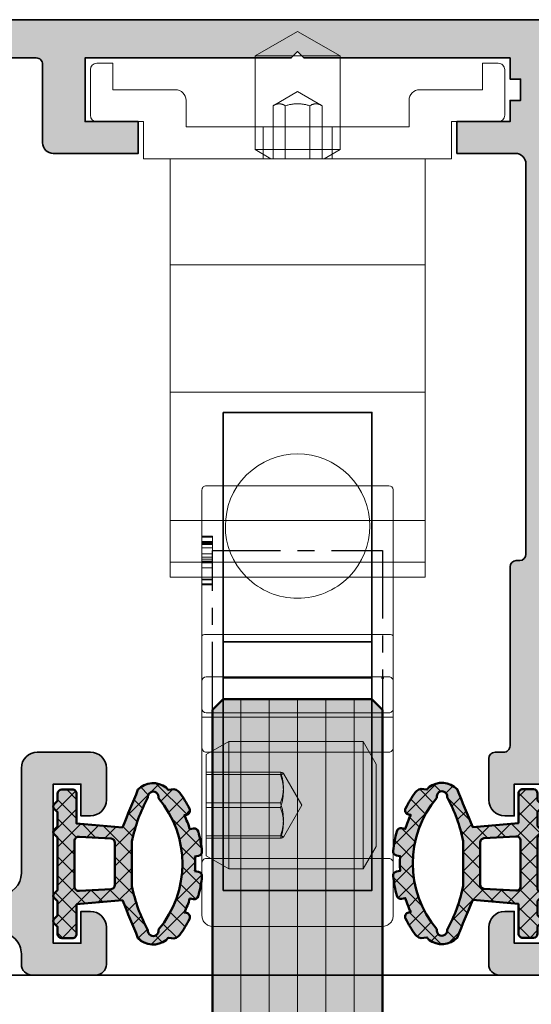
# Model space of a CAD drawing. Units: millimetres. Extents: x -60955 to -3337, y -23873 to 9430.
# Drawn here: x -60670 to -60646, y 2557 to 2604 of the extents above; entities that cross this region are included whole.
import ezdxf

# ---------------------------------------------------------------- set-up
doc = ezdxf.new("R2010")
doc.units = ezdxf.units.MM
doc.header["$LTSCALE"] = 0.8
doc.linetypes.add('CENTER', pattern=[7, 4, -1, 1, -1])
for name, color, linetype, lineweight in [('Aluminium-AM_0', 40, 'Continuous', 35), ('AM_8', 251, 'Continuous', 18), ('Glas-AM_1', 94, 'Continuous', 50), ('Glas-AM_7', 66, 'CENTER', 25), ('Glas-AM_8', 251, 'Continuous', 18), ('Gummi-AM_1', 183, 'Continuous', 50), ('Gummi-AM_8', 251, 'Continuous', 18), ('SchraubenundBeschläge-AM_0', 247, 'Continuous', 35)]:
    doc.layers.add(name, color=color, linetype=linetype, lineweight=lineweight)
doc.layers.add('Text', color=1, linetype='Continuous')

# ---------------------------------------------------------------- blocks, each defined once
blk = doc.blocks.new('Rahmenprofil_4spurig')
at = {"layer": 'AM_8'}
h = blk.add_hatch(color=157, dxfattribs=at)
h.dxf.hatch_style = 1
h.paths.add_polyline_path([(100.5000000000109, -43.99999978445241), (100.5000000000109, -44.49999999998295, -0.4142135623730951), (100.0000000000109, -44.99999999998295), (97.00000000001091, -44.99999999998295, -0.4142135623730951), (96.50000000001091, -44.49999999998295), (96.50000000001091, -42.74999999998295, -0.4142135623730951), (97.25000000001091, -41.99999999998295), (97.70000000001164, -41.99999999998295), (97.70000000001164, -43.49999999998295), (99.00000000001091, -43.49999999998295), (99.00000000001091, -35.99999999998295), (97.70000000001164, -35.99999999998295), (97.70000000001164, -37.49999999998295), (97.25000000001091, -37.49999999998295, -0.4142135623730951), (96.50000000001091, -36.74999999998295), (96.50000000001091, -35.24999999998295, -0.4142135623730951), (97.25000000001091, -34.49999999998295), (99.75000000001091, -34.49999999998295, -0.4142135578343277), (100.5000000000109, -35.24999998836071), (100.5000000767177, -40.19999975609134, 0.4142134829418495), (101.4999998210196, -41.19999974059578), (103.2000258512301, -41.2000001752906, 0.4142146904725902), (104.2000261069187, -40.19999657942233), (104.1998891041985, -2.099998921223353, 0.4142125091669193), (103.8998891041949, -1.799999999979491), (99.80000000000607, -1.799999999979491, 0.4142135623730951), (99.50000000001091, -2.099999999974649), (99.50000000001091, -5.799999999982269, -0.414213562373095), (99.00000000001188, -6.29999999998131), (95.00000000001091, -6.29999999998131), (95.00000000001091, -4.7999999999804), (97.50000000001091, -4.7999999999804), (97.50000000001091, -1.799999999979491), (87.79998800024987, -1.79999999997949), (87.50000000001091, -1.499999999982947), (87.20000000001164, -1.799999999979491), (77.50000000001091, -1.799999999979491), (77.50000000001091, -2.799999999983129), (77.00000500000897, -2.799999999983129), (77.00000500000897, -3.799999999979491), (77.50000000001091, -3.799999999979491), (77.50000000001091, -4.7999999999804), (80.00000000001091, -4.7999999999804), (80.00000000001091, -6.29999999998131), (77.25000500000806, -6.29999999998131, 0.414213562373095), (76.75000500000897, -6.7999999999804), (76.75000500000897, -25.17544093981237, 0.4876088139318566), (77.1224651345846, -25.46655866324719, -0.4713508568312102), (77.50000000001091, -25.73423619996836), (77.50000000001091, -34.19999999998824, 1.063912866668243), (78.03358994113925, -34.55038491168207, -0.5990215383414814), (78.5, -34.79999999997716), (78.5, -36.74999999998282, -0.414213562373095), (77.74999999999987, -37.49999999998295), (77.30000000001019, -37.49999999998295), (77.30000000001019, -35.99999999998295), (76, -35.99999999998295), (76, -43.49999999998294), (77.30000000001019, -43.49999999998295), (77.30000000001019, -41.99999999998295), (77.75, -41.99999999998295, -0.4142135623730951), (78.5, -42.74999999998295), (78.5, -44.49999999998295, -0.4142135623730951), (78, -44.99999999998295), (74.00000000001255, -44.99999999998295, -0.4142135623730941), (73.50000000001091, -44.49999999998132), (73.50000000001091, -43.79999999997738, -0.414213562373088), (73.80000000000535, -43.49999999998295), (74.20000000000525, -43.49999999998295, 0.4142135623730933), (74.5, -43.19999999998818), (74.5, -36.30001799997741, 1.063912866668743), (73.96641005887307, -35.94963308828432, -0.5990215383414609), (73.50000000001091, -35.70001799998846), (73.50000000001091, -33.7500179999819, -0.4142135623730951), (74.25000000000922, -33.00001799998358), (74.70000000001164, -33.00001799998358), (74.70000000001164, -34.50001799998358), (76.00000000001091, -34.50001799998358), (76.00000000001091, -27.00001799998358), (74.70000000001164, -27.00001799998358), (74.70000000001164, -28.50001799998358), (74.25000000001091, -28.50001799998358, -0.4142135623730974), (73.50000000001091, -27.75001799998358), (73.50000000001091, -26.25001799998358, -0.4142135623730951), (74.25000000001091, -25.50001799998358), (74.95000500000512, -25.50001799998358, 0.4142135623729805), (75.25000500000169, -25.20001799998714), (75.25000500000897, -6.799999999980558, 0.4142135623732109), (74.75000500000992, -6.29999999998131), (72.00000999999975, -6.29999999998131), (72.00000999999975, -4.7999999999804), (74.50001000001066, -4.7999999999804), (74.50001000001066, -3.799999999979491), (75.00000500000897, -3.799999999979491), (75.00000500000897, -2.799999999983129), (74.50001000001066, -2.799999999983129), (74.50001000001066, -1.799999999979491), (64.7999980002387, -1.799999999979491), (64.50000999999975, -1.499999999982947), (64.20001000001139, -1.799999999979491), (54.50000000001091, -1.799999999979491), (54.50000000001091, -2.799999999983129), (54.00000500000897, -2.799999999983129), (54.00000500000897, -3.799999999979491), (54.50000000001091, -3.799999999979491), (54.50000000001091, -4.7999999999804), (57.00000000001091, -4.7999999999804), (57.00000000001091, -6.29999999998131), (54.25000500000806, -6.29999999998131, 0.414213562373095), (53.75000500000897, -6.7999999999804), (53.75000500000897, -25.17544093981237, 0.4876088139227947), (54.1224651345759, -25.46655866324955, -0.4713508568403399), (54.50000000001091, -25.73423619996832), (54.50000000001091, -34.19999999998824, 1.063912866668244), (55.03358994113925, -34.55038491168207, -0.5990215383414882), (55.5, -34.79999999997716), (55.5, -36.74999999998282, -0.414213562373095), (54.74999999999987, -37.49999999998295), (54.29999999999927, -37.49999999998295), (54.29999999999927, -35.99999999998295), (53, -35.99999999998295), (53, -43.49999999998295), (54.29999999999927, -43.49999999998295), (54.29999999999927, -41.99999999998295), (54.75, -41.99999999998295, -0.4142135623730951), (55.5, -42.74999999998295), (55.5, -44.49999999998295, -0.4142135623730951), (55, -44.99999999998295), (51.00000000001254, -44.99999999998295, -0.4142135623730929), (50.50000000001091, -44.49999999998132), (50.50000000001091, -43.79999999998284, -0.414213562373088), (50.8000000000108, -43.49999999998295), (51.20000000000524, -43.49999999998295, 0.414213562373095), (51.5, -43.19999999998818), (51.5, -36.30001799997741, 1.063912866659813), (50.96641005887893, -35.94963308828515, -0.5990215383378975), (50.50000000001091, -35.700017999983), (50.50000000001091, -33.75001799998189, -0.4142135623730966), (51.25000000000922, -33.00001799998358), (51.70000000001164, -33.00001799998358), (51.70000000001164, -34.50001799998358), (53.00000000001091, -34.50001799998358), (53.00000000001091, -27.00001799998358), (51.70000000001164, -27.00001799998358), (51.70000000001164, -28.50001799998358), (51.25000000001092, -28.50001799998358, -0.4142135623730978), (50.50000000001091, -27.75001799998358), (50.50000000001091, -26.25001799998358, -0.4142135623730951), (51.25000000001091, -25.50001799998358), (51.95000500000513, -25.50001799998358, 0.4142135623729805), (52.25000500000169, -25.20001799998714), (52.25000500000897, -6.799999999980558, 0.4142135623732111), (51.75000500000992, -6.29999999998131), (49.00000999999975, -6.29999999998131), (49.00000999999975, -4.7999999999804), (51.50001000001066, -4.7999999999804), (51.50001000001066, -3.799999999979491), (52.00000500000897, -3.799999999979491), (52.00000500000897, -2.799999999983129), (51.50001000001066, -2.799999999983129), (51.50001000001066, -1.799999999979491), (41.7999980002387, -1.799999999979491), (41.50000999999975, -1.499999999982947), (41.20001000001139, -1.799999999979491), (31.49999000001117, -1.799999999979491), (31.49999000001117, -2.799999999983129), (30.99999500001649, -2.799999999983129), (30.99999500001649, -3.799999999979491), (31.49999000001117, -3.799999999979491), (31.49999000001117, -4.7999999999804), (33.99999000001117, -4.7999999999804), (33.99999000001117, -6.29999999998131), (31.24999500001195, -6.29999999998131, 0.4142135623730951), (30.7499950000165, -6.799999999976762), (30.7499950000165, -25.20001799998522, 0.4142135623730951), (31.04999500001486, -25.50001799998358), (31.75000000001091, -25.50001799998358, -0.4142135623730951), (32.50000000001091, -26.25001799998358), (32.50000000001091, -27.75001799998358, -0.4142135623730951), (31.75000000001091, -28.50001799998358), (31.30000000001019, -28.50001799998358), (31.30000000001019, -27.00001799998358), (30.00000000001091, -27.00001799998358), (30.00000000001091, -34.50001799998358), (31.30000000001019, -34.50001799998358), (31.30000000001019, -33.00001799998358), (31.75000000001092, -33.00001799998358, -0.4142135623730923), (32.50000000001091, -33.75001799998358), (32.50000000001091, -35.70001799998295, -0.4142135623730951), (32.20000000001028, -36.00001799998358), (31.80000000001381, -36.00001799998358, 0.4142135623730951), (31.50000000001819, -36.3000179999792), (31.50000000001819, -43.1999999999864, 1.063912866659541), (32.03358994114421, -43.55038491168136, -0.5990215383381908), (32.50000000001091, -43.79999999998255), (32.50000000001091, -44.49999999998275, -0.4142135623730973), (32.00000000001071, -44.99999999998295), (28.00000000001819, -44.99999999998295, -0.4142135623730929), (27.50000000001819, -44.49999999998295), (27.50000000001819, -42.74999999998295, -0.4142135623730951), (28.25000000001819, -41.99999999998295), (28.70000000001164, -41.99999999998294), (28.70000000001165, -43.49999999998295), (30.00000000001819, -43.49999999998295), (30.00000000001819, -35.99999999998295), (28.70000000001164, -35.99999999998295), (28.70000000001163, -37.49999999998295), (28.25000000001818, -37.49999999998295, -0.4142135623730896), (27.50000000001819, -36.74999999998295), (27.50000000001819, -34.79999999997904, -0.4142135623730951), (27.80000000001428, -34.49999999998295), (28.20000000001075, -34.49999999998295, 0.4142135623730916), (28.50000000001091, -34.19999999998278), (28.50000000001091, -25.77806475754412, -0.4092668776709049), (28.79492468423386, -25.47810769199292), (28.9550703157956, -25.47539800535769, 0.4092668776709034), (29.24999500000922, -25.17544093981597), (29.24999500000922, -6.799999999976727, 0.4142135623730951), (28.7499950000138, -6.29999999998131), (26.00000000001091, -6.29999999998131), (26.00000000001092, -4.7999999999804), (28.50000000001091, -4.7999999999804), (28.50000000001092, -3.799999999979491), (28.99999500000922, -3.799999999979491), (28.99999500000921, -2.799999999983129), (28.50000000001092, -2.799999999983129), (28.50000000001091, -1.799999999979491), (18.80000000001019, -1.799999999979491), (18.50000000001091, -1.499999999982944), (18.20001199976834, -1.799999999979491), (8.500000000010914, -1.799999999979491), (8.500000000010914, -4.7999999999804), (11.00000000001091, -4.7999999999804), (11.00000000001091, -6.29999999998131), (7.000000000010004, -6.29999999998131, -0.414213562373095), (6.500000000010914, -5.799999999982219), (6.500000000010914, -2.099999999980135, 0.4142135623730882), (6.200000000010277, -1.799999999979491), (2.100110895825054, -1.799999999979491, 0.4142125097566339), (1.800110895819699, -2.099998921829156), (1.799973969809898, -40.19999658144663, 0.4142146898831924), (2.799974225505963, -41.20000017530788), (4.500000255712834, -41.19999974061125, 0.4142134874807355), (5.50000000001819, -40.19999974060446), (5.500000000010914, -35.24999999998396, -0.4142135623735281), (6.250000000010829, -34.49999999998295), (8.750000000010914, -34.49999999998295, -0.4142135623730951), (9.500000000010914, -35.24999999998295), (9.500000000010914, -36.74999999998295, -0.4142135623730951), (8.750000000010914, -37.49999999998295), (8.299999999999272, -37.49999999998295), (8.299999999999272, -35.99999999998295), (7.000000000010914, -35.99999999998295), (7.000000000010914, -43.49999999998295), (8.299999999999272, -43.49999999998295), (8.299999999999272, -41.99999999998295), (8.750000000010914, -41.99999999998295, -0.4142135623730951), (9.500000000010914, -42.74999999998295), (9.500000000010914, -44.49999999998295, -0.4142135623730951), (9.000000000010914, -44.99999999998295), (6.000000000018247, -44.99999999998295, -0.414213562373095), (5.50000000001819, -44.49999999998289), (5.50000000001819, -43.99999978447197, 0.4142136366400274), (4.499999746452119, -42.99999978446909), (2.80000543963267, -43.00000021552501, 0.4142134881061617), (1.800005693192375, -44.00000021552844), (1.800005693192361, -44.50000023347973, -0.4142136149777277), (1.300005603391, -45.00000023347935), (0.4999999102163883, -45.00000008979555, -0.4142135097683414), (1.818989403545856e-11, -44.50000008979584), (0, 1.70530256582424e-11), (106.0000000000109, 1.70530256582424e-11), (106.0000000000109, -44.50000008978245, -0.414213509769122), (105.5000000898111, -45.00000008978281), (104.6999943966261, -45.00000023346479, -0.41421361497707), (104.1999943068186, -44.50000023345788), (104.1999943068186, -44.0000002154989, 0.414213488106324), (103.1999945603918, -43.00000021550956), (101.5000002535714, -42.99999978445454, 0.4142136366398712)])
at = {"layer": 'Aluminium-AM_0'}
blk.add_lwpolyline([(106.0000000000109, 1.70530256582424e-11), (0, 1.70530256582424e-11)], dxfattribs=at)
for points in [[(4.499999784500687, -42.99999978446908, -0.4142136254944785), (5.50000000001819, -43.99999978446726), (5.50000000001819, -44.49999999998295, 0.4142135623730284), (6.00000000001819, -44.99999999998295), (9.000000000010914, -44.99999999998295, 0.4142135623730951), (9.500000000010914, -44.49999999998295), (9.500000000010914, -42.74999999998295, 0.4142135623730951), (8.750000000010914, -41.99999999998295), (8.299999999999272, -41.99999999998295), (8.299999999999272, -43.49999999998295), (7.000000000010914, -43.49999999998295), (7.000000000010914, -35.99999999998295), (8.299999999999272, -35.99999999998295), (8.299999999999272, -37.49999999998295), (8.750000000010914, -37.49999999998295, 0.4142135623730951), (9.500000000010914, -36.74999999998295), (9.500000000010914, -35.24999999998295, 0.4142135623730951), (8.750000000010914, -34.49999999998295), (6.250000000010914, -34.49999999998295, 0.4142135623731646), (5.500000000010914, -35.24999999998295), (5.50000000001819, -40.19999974060943, -0.4142134874801423), (4.500000255709892, -41.19999974061125)], [(2.100110895829857, -1.799999999979491), (6.200000000011642, -1.799999999979491, -0.4142135623730814), (6.500000000010914, -2.099999999981492), (6.500000000010914, -5.799999999983129, 0.4142135623730951), (7.000000000010914, -6.29999999998131), (11.00000000001091, -6.29999999998131), (11.00000000001091, -4.7999999999804), (8.500000000010914, -4.7999999999804), (8.500000000010914, -1.799999999979491), (18.20001199976832, -1.799999999979491), (18.50000000001091, -1.499999999982947), (18.80000000001019, -1.799999999979491), (28.50000000001091, -1.799999999979491), (28.50000000001091, -2.799999999983129), (28.99999500000922, -2.799999999983129), (28.99999500000922, -3.799999999979491), (28.50000000001091, -3.799999999979491), (28.50000000001091, -4.7999999999804), (26.00000000001091, -4.7999999999804), (26.00000000001091, -6.29999999998131), (28.7499950000165, -6.29999999998131, -0.4142135623731368), (29.24999500000922, -6.799999999979491), (29.24999500000922, -25.17544093981383, -0.4092668776702987), (28.95507031579837, -25.47539800535765), (28.79492468423996, -25.47810769199282, 0.4092668776704527), (28.50000000001091, -25.77806475753755), (28.50000000001091, -34.19999999998186, -0.4142135623731159), (28.20000000001164, -34.49999999998295), (27.80000000001019, -34.49999999998295, 0.4142135623730951), (27.50000000001819, -34.79999999998313), (27.50000000001819, -36.74999999998295, 0.4142135623730951), (28.25000000001819, -37.49999999998295), (28.70000000001164, -37.49999999998295), (28.70000000001164, -35.99999999998295), (30.00000000001819, -35.99999999998295)], [(30.00000000001819, -43.49999999998295), (28.70000000001164, -43.49999999998295), (28.70000000001164, -41.99999999998295), (28.25000000001819, -41.99999999998295, 0.4142135623730951), (27.50000000001819, -42.74999999998295), (27.50000000001819, -44.49999999998295, 0.4142135623730929), (28.00000000001819, -44.99999999998295), (32.00000000001091, -44.99999999998295, 0.4142135623728641)]]:
    blk.add_lwpolyline(points, format="xyb", dxfattribs=at)
blk = doc.blocks.new('A$C19F963B3')
at = {"layer": 'SchraubenundBeschläge-AM_0', "color": 0, "linetype": 'Continuous', "lineweight": 0, "extrusion": (0, 1, -2.220446049250313e-16)}
for p, q in [((-5.604414494727623, 29.49723441761023), (-5.604414494727623, 30.19723441761024)), ((-5.604414494727623, 30.19723441761024), (6.395585505272379, 30.19723441761024)), ((6.395585505272379, 29.49723441761023), (6.395585505272379, 30.19723441761024)), ((6.395585505272379, 29.49723441761023), (-5.604414494727623, 29.49723441761023)), ((-5.604414494727623, 27.53618945908), (-5.604414494727623, 29.49723441761024)), ((6.395585505272379, 27.53618945908), (6.395585505272379, 29.49723441761024)), ((6.395585505272379, 27.53618945908), (-5.604414494727623, 27.53618945908)), ((-5.604414494727623, 21.49723441761023), (-5.604414494727623, 27.53618945908)), ((6.395585505272379, 21.49723441761023), (6.395585505272379, 27.53618945908)), ((6.395585505272379, 21.49723441761023), (-5.604414494727624, 21.49723441761023)), ((-5.604414494727623, 21.49723441761023), (-5.604414494727623, 15.49723441761022)), ((6.395585505272379, 15.49723441761023), (6.395585505272379, 21.49723441761023)), ((-5.604414494727623, 15.49723441761023), (-5.604414494727623, 10.49723441761023)), ((-5.604414494727624, 15.49723441761023), (6.39558550527238, 15.49723441761023)), ((6.395585505272379, 10.49723441761023), (6.395585505272379, 15.49723441761023)), ((-6.854414494727631, 10.49723441761023), (7.64558550527238, 10.49723441761023)), ((-6.854414494727631, 8.747234417610343), (-6.854414494727631, 10.49723441761023)), ((-0.8606458971954325, 10.49723441761034), (-1.60441449472762, 10.06781941761034)), ((-1.225414494727621, 8.997234417610343), (-1.225414494727621, 10.49723441761023)), ((-0.7591150331068681, 7.99723441761034), (-0.7591150331068686, 10.49723441761034)), ((-0.1817647639172313, 7.99723441761034), (-0.1817647639172315, 10.49723441761034)), ((0.9729357744620032, 7.99723441761034), (0.972935774462003, 10.49723441761034)), ((1.550286043651626, 7.99723441761034), (1.550286043651625, 10.49723441761034)), ((1.651816907740189, 10.49723441761034), (2.395585505272378, 10.06781941761034)), ((2.01658550527238, 8.997234417610343), (2.01658550527238, 10.49723441761023)), ((7.645585505272379, 10.49723441761023), (7.645585505272379, 8.747234417610343)), ((2.395585505272377, 10.06781941761034), (-1.60441449472762, 10.06781941761034)), ((-1.60441449472762, 8.997234417610345), (-1.60441449472762, 10.06781941761034)), ((2.395585505272377, 8.997234417610343), (2.395585505272377, 10.06781941761034)), ((-4.854414494727633, 8.997234417610345), (-4.854414494727633, 7.747234417610343)), ((5.645585505272379, 8.997234417610345), (-4.854414494727632, 8.997234417610345)), ((-1.60441449472762, 5.651932069238248), (-1.60441449472762, 8.997234417610345)), ((2.395585505272377, 5.651932069238249), (2.395585505272377, 8.997234417610343)), ((5.645585505272379, 7.747234417610343), (5.645585505272379, 8.997234417610345)), ((-9.354414494727617, 6.297234417610298), (-9.35441449472762, 8.447234417610275)), ((-9.054414494727432, 8.747234417610343), (-6.85441449472763, 8.747234417610343)), ((7.645585505272379, 8.747234417610343), (9.845585505272652, 8.74723441761023)), ((10.14558550527238, 8.447234417610275), (10.14558550527283, 6.297234417610298)), ((0.3955855052723789, 7.330567750943676), (-0.7591150331068683, 7.99723441761034)), ((0.3955855052723788, 7.330567750943676), (1.550286043651626, 7.99723441761034)), ((-8.304414494727432, 7.247234417610343), (-8.304414494727432, 5.997234417610343)), ((-5.354414494727633, 7.247234417610343), (-8.30441449472743, 7.247234417610343)), ((9.095585505272652, 7.247234417610343), (6.145585505272378, 7.247234417610343)), ((9.095585505272652, 5.997234417610343), (9.095585505272652, 7.247234417610343)), ((-8.304414494727432, 5.997234417610343), (-9.054414494727434, 5.997234417610343)), ((-1.60441449472762, 5.651932069238249), (2.395585505272378, 5.651932069238249)), ((0.3955855052723798, 4.497234417610342), (-1.60441449472762, 5.651932069238249)), ((0.3955855052723789, 4.497234417610342), (2.395585505272378, 5.651932069238249)), ((9.845585505272652, 5.997234417610343), (9.095585505272652, 5.997234417610343))]:
    blk.add_line(p, q, dxfattribs=at)
at = {"layer": 'SchraubenundBeschläge-AM_0', "color": 0, "linetype": 'Continuous', "lineweight": 0}
for centre, start, end in [((0.3955855052723849, 27.79723441761023), 44.90087215597271, 135.0991278440274), ((0.3955855052723853, 27.79723441761023), 135.0991278440273, 44.90087215597263)]:
    blk.add_arc(centre, 3.399999999999999, start, end, dxfattribs=at)
at = {"layer": 'SchraubenundBeschläge-AM_0', "color": 0, "linetype": 'Continuous', "lineweight": 0, "extrusion": (0, -2.220446049250313e-16, -1)}
for centre, radius, start, end in [((9.054414494727494, 8.447234417610217), 0.3000000000001268, 1.114466360384816e-11, 90.00000000001154), ((-9.845585505272538, 8.447234417610389), 0.2999999999998417, 90.0000000000217, 180.0000000000216), ((5.354414494727634, 7.747234417610345), 0.5000000000000009, 180.0000000000001, 269.9999999999999), ((-6.145585505272381, 7.747234417610344), 0.4999999999999998, 270, 359.9999999999996), ((9.054414494727551, 6.297234417610411), 0.3000000000000673, 269.9999999999776, 359.9999999999785), ((-9.845585505272764, 6.297234417610412), 0.30000000000007, 180.0000000000217, 270.0000000000214)]:
    blk.add_arc(centre, radius, start, end, dxfattribs=at)
at = {"layer": 'SchraubenundBeschläge-AM_0', "color": 0, "linetype": 'Continuous', "lineweight": 0}
for points, weights in [([(-0.7591150331068686, 7.99723441761034), (-0.4704398985120498, 7.830567750943668), (-0.1817647639172313, 7.99723441761034)], [1, 1.154700538379252, 1]), ([(-0.1817647639172434, 7.99723441761034), (0.3955855052723796, 7.830567750943674), (0.9729357744620045, 7.997234417610341)], [1, 1.154700538379251, 1]), ([(0.9729357744620164, 7.99723441761034), (1.261610909056821, 7.830567750943681), (1.550286043651626, 7.99723441761034)], [1, 1.154700538379242, 1])]:
    blk.add_rational_spline(points, weights, degree=2, dxfattribs=at)
blk = doc.blocks.new('A$C18CA6AA8')
at = {"layer": 'SchraubenundBeschläge-AM_0', "color": 0, "linetype": 'Continuous', "lineweight": 0, "extrusion": (2.220446049250313e-16, 1, -2.220446049250313e-16)}
for p, q in [((-8.068847082339389, 12.10930580482064), (1.684276979222082, 12.10930580482064)), ((1.284276979222083, 3.109305804820635), (1.284276979222085, 12.10930580482064)), ((2.684276979222078, 12.10930580482064), (1.68427697922208, 12.10930580482064)), ((2.684276979222078, 12.10930580482064), (2.984276979222079, 12.10930580482064)), ((5.101434266747457, 12.10930580482064), (2.984276979222077, 12.10930580482064)), ((11.68427697922207, 12.10930580482063), (5.101434266747457, 12.10930580482064)), ((7.51724930363515, 11.60930580482063), (7.517249303635151, 12.10930580482063)), ((7.563602625912344, 11.60930580482063), (7.563602625912344, 12.10930580482063)), ((7.757930015459037, 11.60930580482063), (7.757930015459037, 12.10930580482063)), ((7.78823795694797, 11.60930580482063), (7.78823795694797, 12.10930580482063)), ((8.319518343048102, 11.60930580482063), (8.319518343048102, 12.10930580482063)), ((8.556633414696819, 11.60930580482063), (8.556633414696819, 12.10930580482063)), ((8.602986736974012, 11.60930580482063), (8.602986736974012, 12.10930580482063)), ((8.629729038287778, 11.60930580482063), (8.629729038287778, 12.10930580482063)), ((8.724218502929746, 11.60930580482063), (8.724218502929746, 12.10930580482063)), ((8.815142327396547, 11.60930580482063), (8.815142327396549, 12.10930580482063)), ((8.9684648549288, 11.60930580482063), (8.9684648549288, 12.10930580482063)), ((9.262630169380216, 11.60930580482063), (9.262630169380216, 12.10930580482063)), ((9.41595269691247, 11.60930580482063), (9.41595269691247, 12.10930580482063)), ((9.433780897788314, 11.60930580482063), (9.433780897788314, 12.10930580482063)), ((9.464088839277247, 11.60930580482063), (9.464088839277247, 12.10930580482063)), ((9.49083114059101, 11.60930580482063), (9.49083114059101, 12.10930580482063)), ((9.505093701291687, 11.60930580482063), (9.505093701291687, 12.10930580482063)), ((9.549664203481294, 11.60930580482063), (9.549664203481294, 12.10930580482063)), ((9.763602613991415, 11.60930580482063), (9.763602613991415, 12.10930580482063)), ((9.770733894341753, 11.60930580482063), (9.770733894341753, 12.10930580482063)), ((9.77429953451692, 11.60930580482063), (9.77429953451692, 12.10930580482063)), ((9.804607476005854, 11.60930580482063), (9.804607476005854, 12.10930580482063)), ((11.68427697922207, 12.10930580482063), (11.98427697922207, 12.10930580482063)), ((-8.572955274681732, 3.609305804820637), (-8.572955274681728, 11.60930580482064)), ((-5.252273020777913, 11.90930580482064), (-5.865723020777917, 10.84677923691751)), ((-5.369719825887699, 3.309305804820636), (-5.369719825887696, 11.90930580482064)), ((-5.252273020777913, 11.90930580482064), (-0.4791730207779157, 11.90930580482064)), ((-4.417873468005187, 8.409305804820637), (-4.417873468005187, 11.90930580482064)), ((-4.307472144945811, 8.409305804820637), (-4.307472144945811, 11.90930580482064)), ((-2.976124343837292, 11.90930580482064), (-2.976124343837292, 8.409305804820637)), ((-2.755321697718538, 8.409305804820637), (-2.755321697718538, 11.90930580482064)), ((-1.42397389661002, 8.409305804820637), (-1.42397389661002, 11.90930580482064)), ((-1.313572573550644, 8.409305804820637), (-1.313572573550644, 11.90930580482064)), ((-0.4791730207779157, 11.90930580482064), (0.1342769792220846, 10.84677923691751)), ((-0.3617262156681438, 3.309305804820635), (-0.361726215668142, 11.90930580482064)), ((1.484276979222077, 11.90930580482064), (1.484276979222075, 3.309305804820634)), ((3.184276979222076, 3.309305804820634), (3.184276979222078, 11.90930580482064)), ((5.184276979222075, 3.309305804820634), (5.184276979222076, 11.90930580482064)), ((9.433780897788312, 11.60930580482063), (7.563602625912344, 11.60930580482063)), ((9.763602613991415, 11.60930580482063), (9.433780897788314, 11.60930580482063)), ((9.77429953451692, 11.60930580482063), (9.763602613991415, 11.60930580482063)), ((12.18427697922207, 3.309305804820632), (12.18427697922207, 11.90930580482063)), ((0.1342769792220846, 10.84677923691751), (-5.865723020777917, 10.84677923691751)), ((-5.865723020777917, 4.522755804820637), (-5.865723020777917, 10.84677923691751)), ((0.1342769792220828, 4.522755804820636), (0.1342769792220846, 10.84677923691751)), ((-2.865723020777915, 7.409305804820638), (-4.36877945025693, 8.277095838987547)), ((-2.865723020777915, 7.409305804820638), (-1.3626665912989, 8.277095838987545)), ((-5.865723020777917, 4.522755804820637), (0.1342769792220828, 4.522755804820636)), ((-4.80319645287479, 3.909305804820637), (-5.865723020777917, 4.522755804820637)), ((-0.9282495886810445, 3.909305804820636), (0.1342769792220828, 4.522755804820636)), ((-0.9282495886810445, 3.909305804820636), (-4.80319645287479, 3.909305804820637)), ((1.68427697922208, 3.109305804820635), (-8.068847082339392, 3.109305804820637)), ((1.684276979222078, 3.109305804820635), (2.684276979222076, 3.109305804820634)), ((2.984276979222077, 3.109305804820634), (2.684276979222076, 3.109305804820634)), ((2.984276979222075, 3.109305804820634), (5.101434266747455, 3.109305804820634)), ((5.101434266747455, 3.109305804820634), (11.68427697922207, 3.109305804820632)), ((11.98427697922207, 3.109305804820632), (11.68427697922207, 3.109305804820632))]:
    blk.add_line(p, q, dxfattribs=at)
at = {"layer": 'SchraubenundBeschläge-AM_0', "color": 0, "linetype": 'Continuous', "lineweight": 0, "extrusion": (-4.930380657631323e-32, -2.220446049250313e-16, -1)}
for centre, start, end in [((-1.684276979222078, 11.90930580482064), 6.272538112810588e-46, 90), ((-1.684276979222076, 3.309305804820634), 270, 2.289999370653732e-13)]:
    blk.add_arc(centre, 0.1999999999999993, start, end, dxfattribs=at)
at = {"layer": 'SchraubenundBeschläge-AM_0', "color": 0, "linetype": 'Continuous', "lineweight": 0}
for centre, radius, start, end in [((2.984276979222077, 11.90930580482063), 0.2000000000000011, 5.088887490341627e-13, 90), ((11.98427697922207, 11.90930580482063), 0.1999999999999991, 0, 90.0000000000002), ((2.984276979222075, 3.309305804820633), 0.1999999999999993, 270, 2.035554996136651e-13), ((11.98427697922207, 3.309305804820632), 0.2000000000000001, 270, 2.544443745170813e-14)]:
    blk.add_arc(centre, radius, start, end, dxfattribs=at)
at = {"layer": 'SchraubenundBeschläge-AM_0', "color": 0, "linetype": 'Continuous', "lineweight": 0, "extrusion": (-4.930380657631322e-32, -2.220446049250312e-16, -1)}
blk.add_ellipse((5.101434266747457, 11.90930580482064), major_axis=(4.440892098500628e-17, 0.2000000000000001), ratio=0.4142135623730942, start_param=0, end_param=1.570796326794897, dxfattribs=at)
at = {"layer": 'SchraubenundBeschläge-AM_0', "color": 0, "linetype": 'Continuous', "lineweight": 0}
blk.add_ellipse((5.101434266747455, 3.309305804820634), major_axis=(4.440892098500628e-17, 0.2000000000000001), ratio=0.4142135623730946, start_param=-3.141592653589793, end_param=-1.570796326794897, dxfattribs=at)
for points, knots in [([(-8.068847082339389, 12.10930580482064), (-8.131263183685544, 12.10930580482064), (-8.204742373643516, 12.09478970956176), (-8.319861411674975, 12.04733074095117), (-8.381939636060022, 12.00610120906962), (-8.469745678566024, 11.91870244163881), (-8.511098707904868, 11.85716140603868), (-8.55847130284505, 11.74328395948337), (-8.572955274681725, 11.67085680887894), (-8.572955274681725, 11.60930580482064)], [0.2231809401630495, 0.2231809401630495, 0.2231809401630495, 0.2231809401630495, 0.2419057705668957, 0.2419057705668957, 0.2605363573832903, 0.2605363573832903, 0.2790724237442977, 0.2790724237442977, 0.2975377249617888, 0.2975377249617888, 0.2975377249617888, 0.2975377249617888]), ([(-5.369719825887692, 11.90930580482064), (-5.369719825887692, 11.93370564075389), (-5.375590150987122, 11.96239093583635), (-5.394803853694498, 12.0077644884829), (-5.411709292897417, 12.03236464507974), (-5.447658519234686, 12.06752219589014), (-5.473215278080783, 12.08415182866822), (-5.520652204878523, 12.10340258612073), (-5.551026140056212, 12.10930580482064), (-5.576811363123102, 12.10930580482064)], [0.06021802163769867, 0.06021802163769867, 0.06021802163769867, 0.06021802163769867, 0.06753797241767573, 0.06753797241767573, 0.07500021730122289, 0.07500021730122289, 0.08262293256979514, 0.08262293256979514, 0.09035849948986194, 0.09035849948986194, 0.09035849948986194, 0.09035849948986194]), ([(-0.1546346784327337, 12.10930580482064), (-0.1804199014996222, 12.10930580482064), (-0.2107938366773094, 12.10340258612073), (-0.2582307634750514, 12.08415182866822), (-0.2837875223211483, 12.06752219589013), (-0.3197367486584159, 12.03236464507973), (-0.3366421878613366, 12.0077644884829), (-0.3558558905687104, 11.96239093583635), (-0.361726215668142, 11.93370564075389), (-0.361726215668142, 11.90930580482064)], [0.0300775437855354, 0.0300775437855354, 0.0300775437855354, 0.0300775437855354, 0.0378131107056022, 0.0378131107056022, 0.04543582597417445, 0.04543582597417445, 0.05289807085772161, 0.05289807085772161, 0.06021802163769867, 0.06021802163769867, 0.06021802163769867, 0.06021802163769867]), ([(9.804607476005854, 11.60930580482063), (9.804607476005854, 11.60930580482063), (9.800060101600076, 11.60930580482063), (9.79331141729642, 11.60930580482063), (9.786240417199094, 11.60930580482063), (9.77429953451692, 11.60930580482063)], [-0.01835628977302643, -0.01835628977302643, -0.01835628977302643, -0.01835628977302643, -0.01132811596455903, -0.01132811596455903, 0, 0, 0, 0]), ([(-8.572955274681728, 3.609305804820637), (-8.572955274681728, 3.547754800762333), (-8.558471302845053, 3.4753276501579), (-8.511098707904871, 3.361450203602591), (-8.469745678566028, 3.299909168002467), (-8.381939636060025, 3.212510400571652), (-8.319861411674978, 3.17128086869011), (-8.20474237364352, 3.123821900079514), (-8.131263183685547, 3.109305804820637), (-8.068847082339392, 3.109305804820637)], [0.2975377249617888, 0.2975377249617888, 0.2975377249617888, 0.2975377249617888, 0.3160030261792799, 0.3160030261792799, 0.3345390925402872, 0.3345390925402872, 0.3531696793566818, 0.3531696793566818, 0.371894509760528, 0.371894509760528, 0.371894509760528, 0.371894509760528]), ([(-5.576811363123106, 3.109305804820636), (-5.551026140056216, 3.109305804820636), (-5.520652204878527, 3.115209023520544), (-5.473215278080787, 3.134459780973051), (-5.44765851923469, 3.151089413751138), (-5.41170929289742, 3.186246964561537), (-5.394803853694501, 3.210847121158371), (-5.375590150987126, 3.256220673804923), (-5.369719825887696, 3.284905968887379), (-5.369719825887696, 3.309305804820636)], [0.03007754378553537, 0.03007754378553537, 0.03007754378553537, 0.03007754378553537, 0.03781311070560217, 0.03781311070560217, 0.04543582597417441, 0.04543582597417441, 0.05289807085772157, 0.05289807085772157, 0.06021802163769865, 0.06021802163769865, 0.06021802163769865, 0.06021802163769865]), ([(-0.3617262156681438, 3.309305804820635), (-0.3617262156681438, 3.284905968887378), (-0.3558558905687121, 3.256220673804922), (-0.3366421878613384, 3.210847121158369), (-0.3197367486584177, 3.186246964561536), (-0.2837875223211501, 3.151089413751138), (-0.2582307634750531, 3.13445978097305), (-0.2107938366773112, 3.115209023520543), (-0.1804199014996239, 3.109305804820635), (-0.1546346784327355, 3.109305804820635)], [0.06021802163769865, 0.06021802163769865, 0.06021802163769865, 0.06021802163769865, 0.06753797241767574, 0.06753797241767574, 0.07500021730122289, 0.07500021730122289, 0.08262293256979514, 0.08262293256979514, 0.09035849948986194, 0.09035849948986194, 0.09035849948986194, 0.09035849948986194])]:
    blk.add_open_spline(points, degree=3, knots=knots, dxfattribs=at)
blk.add_open_spline([(7.563602625912344, 11.60930580482063), (7.531225393872248, 11.60930580482063), (7.51724930363515, 11.60930580482063), (7.51724930363515, 11.60930580482063)], degree=3, dxfattribs=at)
for points, weights in [([(-4.417873468005187, 8.409305804820637), (-4.362672806475503, 8.15930580482064), (-4.307472144945811, 8.409305804820637)], [1, 1.154700538379252, 1]), ([(-2.976124343837295, 8.409305804820637), (-3.696998905921243, 8.15930580482064), (-4.417873468005183, 8.409305804820637)], [1, 1.154700538379252, 1]), ([(-4.307472144945805, 8.409305804820637), (-3.531396921332177, 8.15930580482064), (-2.755321697718543, 8.409305804820635)], [1, 1.154700538379263, 1]), ([(-1.423973896610022, 8.409305804820635), (-2.200049120223655, 8.159305804820637), (-2.97612434383729, 8.409305804820637)], [1, 1.154700538379257, 1]), ([(-2.755321697718538, 8.409305804820635), (-2.034447135634592, 8.159305804820637), (-1.313572573550646, 8.409305804820635)], [1, 1.154700538379252, 1]), ([(-1.313572573550644, 8.409305804820635), (-1.368773235080331, 8.159305804820637), (-1.42397389661002, 8.409305804820635)], [1, 1.154700538379247, 1])]:
    blk.add_rational_spline(points, weights, degree=2, dxfattribs=at)
blk = doc.blocks.new('Aktivator 8mm Glas')
at = {"layer": 'SchraubenundBeschläge-AM_0', "ltscale": 3}
blk.add_lwpolyline([(-3.5, 12.5), (3.5, 12.5), (3.5, -10.01463670404269), (-3.5, -10.01463670404269)], close=True, dxfattribs=at)
for points in [[(-3.5, 1.700000000000045), (3.5, 1.700000000000045)], [(-3.5, 0), (3.5, 0)]]:
    blk.add_lwpolyline(points, dxfattribs=at)
blk = doc.blocks.new('*U135')
at = {"layer": 'Glas-AM_8'}
h = blk.add_hatch(color=253, dxfattribs=at)
h.dxf.hatch_style = 1
h.paths.add_polyline_path([(3.255829577923194, 1.707462903231622), (1.10119809095022, 1.891784290499343), (1.10119809095022, 3.291784290501708, 0.4142135623730951), (0.9011980909513113, 3.491784290500616), (0.4011980909531303, 3.491784290500616, 0.4142135623730951), (0.2011980909524027, 3.291784290499889), (0.2011980909524032, 2.953916324850978), (0.04513207377575501, 2.797850307688882, 0.4142135623893106), (0.04513207377173734, 2.585718273318733), (0.2011980909524027, 2.429652256140796), (0.2011980909524027, 1.75391632485116), (0.04513207377544548, 1.597850307687845, 0.4142135624004041), (0.04513207377606365, 1.385718273313679), (0.2011980909524023, 1.229652256152801), (0.2011980909524032, -1.246083675137929), (0.04513207377173734, -1.402149692315865, 0.4142135623893102), (0.04513207377575501, -1.614281726686013), (0.2011980909524027, -1.770347743848109), (0.2011980909524027, -2.446083675139565), (0.04513207377235506, -2.602149692315066, 0.4142135623918695), (0.0451320737760641, -2.81428172668796), (0.2011980909524032, -2.970347743848838), (0.2011980909524027, -3.308215709498203, 0.4142135623730951), (0.4011980909526756, -3.508215709498476), (0.9011980909517661, -3.508215709498476, 0.4142135623730951), (1.10119809095022, -3.308215709500022), (1.10119809095022, -1.908215709489927), (3.255829577924331, -1.723894322222115, -0.005748643925110288), (3.984276543294169, -3.504476050508075, 0.3831637169315036), (5.31755975056798, -3.596357384673063, 0.006684554623122009), (5.412044981926657, -3.487187311842852), (5.564436957331061, -3.514058128751095, 0.2887869649331689), (5.959266986114021, -3.352801892449584, 0.0380482772778654), (6.412072638154154, -2.605424669371784, 0.5032322999191399), (6.268367133013849, -2.318125415807923), (6.171153603793858, -2.3009840477172, 0.03308819683335097), (6.43088487757551, -1.635983050702769), (6.601606337146368, -1.666085850204348, 0.3875651820074223), (6.829282770107741, -1.521769654195673, 0.04060970422433632), (7.000984928046311, -0.6052286716139874, 0.3937071942929978), (6.836795517177211, -0.3875014527658611), (6.670707813805268, -0.3582157094962399, 0.03244151464404699), (6.670707813805268, 0.3417842905044874), (6.83679551717133, 0.3710700337676145, 0.3937071943014143), (7.000984928046325, 0.5887972526157272, 0.04060970422413825), (6.829282770108975, 1.505338235206668, 0.3875651820247729), (6.601606337139103, 1.649654431212221), (6.430884877575511, 1.619551631701919, 0.0330881968335397), (6.171153603793857, 2.284552628719989), (6.26836713302478, 2.301693996817188, 0.5032322999036443), (6.412072638153611, 2.588993250372921, 0.03804827727762122), (5.959266986116581, 3.336370473453342, 0.2887869649314104), (5.564436957337952, 3.497626709756917), (5.412044981926659, 3.470755892849279, 0.006684554621491874), (5.317559750567957, 3.57992596567042, 0.3831637169322116), (3.98427654329258, 3.488044631498703, -0.005748643925837847)])
h.paths.add_polyline_path([(4.454049109247637, 3.110356922459555, -1.179323422336205), (4.946964973495691, 3.091540525402584, -0.3661892369648864), (4.946964973495699, -3.107971944405241, -1.179323422335636), (4.454049109247604, -3.126788341463983, -0.07335519838804391), (3.701198090950948, -1.06339974698494), (3.701198090950948, 1.046968327993454, -0.0733551983882885)], flags=16)
h.paths.add_polyline_path([(2.901198090951675, 0.985543648192101), (2.901198090951675, -1.001975067181774, -0.3738846794848927), (2.7290327111431, -1.200028680930703), (1.229032711151832, -1.284353181752525, -0.4557262555387956), (1.001198090951675, -1.086299568001246), (1.001198090951675, 1.069868149010208, -0.4557262555381094), (1.229032711151832, 1.267921762761942), (2.729032711143099, 1.183597261939211, -0.373884679487487)], flags=16)
at = {"layer": 'Gummi-AM_8', "ltscale": 3}
h = blk.add_hatch(dxfattribs=at)
h.set_pattern_fill('ANSI37', color=256, scale=0.2)
h.set_pattern_definition([(45, (55.89476999999999, 0), (-0.4490128060534577, 0.4490128060534577), []), (135, (55.89476999999999, 0), (-0.4490128060534577, -0.4490128060534576), [])])
edge = h.paths.add_edge_path()
edge.add_arc((4.702065883939561, 2.791784290501617), 0.9999999999975304, 52.01218571334132, 135.8722646275436)
edge.add_arc((-73.8122469965233, 34.27578522345839), 83.66710252924341, 337.0914886634952, 338.4089662902686, ccw=False)
edge.add_line((3.2558295779232, 1.707462903231629), (1.101198090950219, 1.891784290499343))
edge.add_line((1.10119809095022, 1.891784290499343), (1.10119809095022, 3.291784290499889))
edge.add_arc((0.9011980909513113, 3.291784290501708), 0.1999999999989084, 359.9999999994789, 449.9999999994789)
edge.add_line((0.9011980909531303, 3.491784290500616), (0.4011980909531304, 3.491784290500616))
edge.add_arc((0.4011980909531304, 3.291784290499889), 0.2000000000007276, 90, 180)
edge.add_line((0.2011980909524027, 3.291784290499889), (0.2011980909524027, 2.953916324850978))
edge.add_line((0.2011980909524027, 2.953916324850978), (0.0451320737706738, 2.797850307683801))
edge.add_arc((0.1511980909529484, 2.691784290501799), 0.1500000000058776, 135.0000000000737, 224.9999999999263)
edge.add_line((0.0451320737706738, 2.585718273319797), (0.2011980909524027, 2.429652256140796))
edge.add_line((0.2011980909524027, 2.429652256140796), (0.2011980909524027, 1.75391632485116))
edge.add_line((0.2011980909524027, 1.75391632485116), (0.0451320737706738, 1.597850307683073))
edge.add_arc((0.1511980909529484, 1.491784290501071), 0.1500000000058776, 135.0000000000737, 224.9999999999263)
edge.add_line((0.0451320737706738, 1.385718273319069), (0.2011980909524027, 1.229652256152802))
edge.add_line((0.2011980909524027, 1.229652256152802), (0.2011980909524027, -1.246083675137928))
edge.add_line((0.2011980909524027, -1.246083675137928), (0.0451320737706738, -1.402149692316929))
edge.add_arc((0.1511980909529484, -1.508215709498931), 0.1500000000058776, 135.0000000000737, 224.9999999999263)
edge.add_line((0.0451320737706738, -1.614281726680932), (0.2011980909524027, -1.770347743848109))
edge.add_line((0.2011980909524027, -1.770347743848109), (0.2011980909524027, -2.446083675139565))
edge.add_line((0.2011980909524027, -2.446083675139565), (0.0451320737706738, -2.602149692316747))
edge.add_arc((0.1511980909538579, -2.708215709499658), 0.1500000000071638, 135.0000000000737, 224.9999999999263)
edge.add_line((0.0451320737706738, -2.814281726682569), (0.2011980909524027, -2.970347743848837))
edge.add_line((0.2011980909524027, -2.970347743848837), (0.2011980909524027, -3.308215709498658))
edge.add_arc((0.4011980909526756, -3.308215709498203), 0.2000000000002729, 180.0000000001303, 270.0000000001303)
edge.add_line((0.4011980909531304, -3.508215709498476), (0.9011980909531303, -3.508215709498476))
edge.add_arc((0.9011980909517661, -3.308215709500022), 0.1999999999984539, 270.0000000003908, 360.0000000003909)
edge.add_line((1.10119809095022, -3.308215709498658), (1.10119809095022, -1.908215709489927))
edge.add_line((1.10119809095022, -1.908215709489927), (3.255829577924331, -1.723894322222115))
edge.add_arc((-73.81224700714358, -34.29221664648736), 83.66710254059912, 21.59103370961708, 22.908511336220897, ccw=False)
edge.add_arc((4.702065883938042, -2.808215709505649), 0.9999999999973903, 224.1277353725744, 307.9878142867754)
edge.add_arc((1.28206234432016, -0.008215709992405174), 5.399999999390092, 318.3582697435323, 319.8902339973984)
edge.add_line((5.412044981926658, -3.487187311842852), (5.564436957333885, -3.514058128751592))
edge.add_arc((5.633896228399905, -3.120135027548893), 0.3999999999977186, 260.0000000000517, 324.4321124187462)
edge.add_arc((1.282062343956765, -0.008215709490103418), 5.749999999987901, 324.4321124185155, 333.1479309835643)
edge.add_arc((6.233637497480704, -2.515086966416485), 0.2000000000059844, 333.1479309837249, 439.9999999999816)
edge.add_line((6.268367133015192, -2.318125415808161), (6.171153603793857, -2.3009840477172))
edge.add_arc((1.282062343935003, -0.008215709461584009), 5.40000000001256, 334.8754924690716, 342.4559829509254)
edge.add_line((6.430884877575511, -1.635983050702769), (6.601606337138139, -1.666085850202897))
edge.add_arc((6.636335972672766, -1.469124299597743), 0.2000000000028859, 259.9999999997847, 344.7383860532628)
edge.add_arc((1.282062344001623, -0.008215709545979388), 5.749999999928137, 344.7383860538738, 354.040333508404)
edge.add_arc((6.802065881642421, -0.5844630033679004), 0.1999999999998476, 354.0403335076091, 439.9999999996005)
edge.add_line((6.836795517177154, -0.3875014527658511), (6.670707813805268, -0.3582157094962402))
edge.add_arc((1.282062343930749, -0.008215709495876355), 5.399999999999946, 356.2837796084474, 363.7162203915526)
edge.add_line((6.670707813805268, 0.3417842905044874), (6.836795517177154, 0.3710700337686414))
edge.add_arc((6.80206588164291, 0.5680315843702359), 0.1999999999993148, 280.0000000002842, 365.9596664922759)
edge.add_arc((1.282062343917801, -0.008215709445316799), 5.750000000010798, 5.959666491441669, 15.26161394597192)
edge.add_arc((6.636335972676257, 1.452692880610082), 0.2000000000003568, 15.26161394788016, 100.0000000013584)
edge.add_line((6.601606337138139, 1.649654431212052), (6.430884877575511, 1.619551631701919))
edge.add_arc((1.282062343936229, -0.008215709526242065), 5.400000000007466, 17.54401704894681, 25.12450753084381)
edge.add_line((6.171153603793857, 2.284552628719989), (6.268367133015192, 2.301693996815497))
edge.add_arc((6.233637497483403, 2.498655547420183), 0.2000000000019333, 279.9999999994379, 386.8520690156945)
edge.add_arc((1.282062343909015, -0.008215709506205648), 5.750000000028862, 26.85206901618846, 35.56788758123729)
edge.add_arc((5.63389622840207, 3.103703608554865), 0.3999999999967512, 35.56788758159307, 100.0000000002876)
edge.add_line((5.564436957333885, 3.4976267097562), (5.412044981926658, 3.470755892849279))
edge.add_arc((1.282062343663545, -0.008215709868386156), 5.400000000450987, 40.10976600515053, 41.64173025864268)
edge = h.paths.add_edge_path(flags=16)
edge.add_arc((4.702065883946271, -3.158215709514485), 0.2499999999889826, -187.22172874085845, 11.593983698041882, ccw=False)
edge.add_arc((11.07196611512171, 0.4568721238737594), 7.525918404252232, 191.654220597064, 208.4359360396514, ccw=False)
edge.add_line((3.701198090950948, -1.063399746984945), (3.701198090950948, 1.046968327993453))
edge.add_arc((11.0719661150543, -0.473303542863222), 7.525918404185795, 151.5640639602048, 168.3457794028474, ccw=False)
edge.add_arc((4.702065883946121, 3.141784290510907), 0.2499999999889473, -11.593983697830879, 187.2217287410696, ccw=False)
edge.add_arc((1.28206234392953, -0.00821570950133399), 4.800000000002778, -40.22437368432918, 40.22437368432918, ccw=False)
edge = h.paths.add_edge_path(flags=16)
edge.add_line((2.729032711143099, -1.200028680930703), (1.229032711151831, -1.284353181752525))
edge.add_arc((1.201198090955248, -1.086299568001246), 0.2000000000035725, 180.0000000009349, 278.0000000011782, ccw=False)
edge.add_line((1.001198090951675, -1.08629956800451), (1.001198090951675, 1.069868149013017))
edge.add_arc((1.201198090955643, 1.069868149010208), 0.2000000000039679, 81.99999999895209, 179.9999999991953, ccw=False)
edge.add_line((1.229032711151831, 1.267921762761942), (2.729032711143099, 1.183597261939211))
edge.add_arc((2.701198090953156, 0.985543648192101), 0.199999999998519, 7.826201908756047e-10, 82.00000000053927, ccw=False)
edge.add_line((2.901198090951675, 0.9855436481948328), (2.901198090951675, -1.001975067182686))
edge.add_arc((2.701198090951063, -1.001975067181774), 0.2000000000006126, 277.99999999998204, 359.99999999973886, ccw=False)
at = {"layer": 'Gummi-AM_1'}
for points in [[(5.317559750567955, 3.579925965670422, 0.3831637169314989), (3.984276543294158, 3.488044631502668, -0.005748643925850577), (3.2558295779232, 1.707462903231629), (1.10119809095022, 1.891784290499343), (1.10119809095022, 3.291784290499889, 0.4142135623730951), (0.9011980909531303, 3.491784290500616), (0.4011980909531304, 3.491784290500616, 0.4142135623730951), (0.2011980909524027, 3.291784290499889), (0.2011980909524027, 2.953916324850978), (0.0451320737706738, 2.797850307683801, 0.4142135623723417), (0.0451320737706738, 2.585718273319797), (0.2011980909524027, 2.429652256140796), (0.2011980909524027, 1.75391632485116), (0.0451320737706738, 1.597850307683073, 0.4142135623723417), (0.0451320737706738, 1.385718273319069), (0.2011980909524027, 1.229652256152802), (0.2011980909524027, -1.246083675137928), (0.0451320737706738, -1.402149692316929, 0.4142135623723417), (0.0451320737706738, -1.614281726680932), (0.2011980909524027, -1.770347743848109), (0.2011980909524027, -2.446083675139565), (0.0451320737706738, -2.602149692316747, 0.4142135623723417), (0.0451320737706738, -2.814281726682569), (0.2011980909524027, -2.970347743848837), (0.2011980909524027, -3.308215709498658, 0.4142135623730951), (0.4011980909531304, -3.508215709498476), (0.9011980909531303, -3.508215709498476, 0.4142135623730951), (1.10119809095022, -3.308215709498658), (1.10119809095022, -1.908215709489927), (3.255829577924331, -1.723894322222115, -0.005748643925110312), (3.984276543294174, -3.504476050508081, 0.383163716931492), (5.317559750567955, -3.59635738467309, 0.0066845546231238), (5.412044981926658, -3.487187311842852), (5.564436957333885, -3.514058128751592, 0.2887869649323997), (5.959266986115028, -3.352801892448176, 0.0380482772778153), (6.412072638154416, -2.605424669371266, 0.5032322999160935), (6.268367133015192, -2.318125415808161), (6.171153603793857, -2.3009840477172, 0.033088196833351), (6.430884877575511, -1.635983050702769), (6.601606337138139, -1.666085850202897, 0.3875651820162584), (6.829282770107159, -1.521769654197804, 0.0406097042243073), (7.000984928046011, -0.6052286716168471, 0.3937071942972318), (6.836795517177154, -0.3875014527658511), (6.670707813805268, -0.3582157094962402, 0.032441514644047), (6.670707813805268, 0.3417842905044874), (6.836795517177154, 0.3710700337686414, 0.3937071942972317), (7.000984928046011, 0.588797252618728, 0.0406097042243074), (6.829282770107159, 1.505338235213325, 0.3875651820162583), (6.601606337138139, 1.649654431212052), (6.430884877575511, 1.619551631701919, 0.0330881968335397), (6.171153603793857, 2.284552628719989), (6.268367133015192, 2.301693996815497, 0.5032322999160935), (6.412072638154416, 2.588993250371327, 0.0380482772778152), (5.959266986115028, 3.336370473455513, 0.2887869649323995), (5.564436957333885, 3.4976267097562), (5.412044981926658, 3.470755892849279, 0.006684554621491999)], [(4.946964973495699, -3.107971944405242, -1.179323422336085), (4.454049109247637, -3.126788341464041, -0.07335519838804601), (3.701198090950948, -1.063399746984945), (3.701198090950948, 1.046968327993453, -0.0733551983882885), (4.454049109247637, 3.110356922459554, -1.179323422336085), (4.946964973495699, 3.091540525402574, -0.3661892369648858)], [(2.729032711143099, -1.200028680930703), (1.229032711151831, -1.284353181752525, -0.4557262555338666), (1.001198090951675, -1.08629956800451), (1.001198090951675, 1.069868149013017, -0.4557262555338666), (1.229032711151831, 1.267921762761942), (2.729032711143099, 1.183597261939211, -0.3738846794835948), (2.901198090951675, 0.9855436481948328), (2.901198090951675, -1.001975067182686, -0.3738846794835949)]]:
    blk.add_lwpolyline(points, format="xyb", close=True, dxfattribs=at)
blk = doc.blocks.new('8mm Glas o. Tür Einzug')
at = {"layer": 'Glas-AM_7'}
blk.add_lwpolyline([(0, 0), (0, 7.5), (8, 7.5), (8, 0)], dxfattribs=at)

msp = doc.modelspace()

# ---------------------------------------------------------------- hatches: boundary and pattern name
at = {"layer": 'AM_8'}
h = msp.add_hatch(color=134, dxfattribs=at)
h.dxf.hatch_style = 1
h.paths.add_polyline_path([(-60660.63039733251, 662.3024227100541), (-60660.13039733251, 661.8024227100541), (-60653.13039733251, 661.8024227100541), (-60652.63039733251, 662.3024227100541), (-60652.63039733251, 2571.011044498257), (-60653.13039733251, 2571.511044498257), (-60660.13039733251, 2571.511044498257), (-60660.63039733251, 2571.011044498257)])

# ---------------------------------------------------------------- linework, layer by layer
at = {"layer": 'Aluminium-AM_0', "ltscale": 3}
msp.add_lwpolyline([(-60675.13039352618, 619.5110444985621), (-60569.13039606376, 619.5110444985621), (-60569.13039606375, 2558.511044091632), (-60675.13039352618, 2558.511044091632)], close=True, dxfattribs=at)
at = {"layer": 'Glas-AM_1', "ltscale": 3}
msp.add_lwpolyline([(-60652.63039733251, 662.3024227100541), (-60652.63039733251, 2571.011044498257), (-60653.13039733251, 2571.511044498257), (-60660.13039733251, 2571.511044498257), (-60660.63039733251, 2571.011044498257), (-60660.63039733251, 662.3024227100541), (-60660.13039733251, 661.8024227100541), (-60653.13039733251, 661.8024227100541), (-60652.63039733251, 662.3024227100541)], dxfattribs=at)
msp.add_point((-60652.63039733257, 2572.511044498257), dxfattribs=at)
at = {"layer": 'Glas-AM_8', "ltscale": 3}
for points in [[(-60659.29706399924, 661.8024227100395), (-60659.29706399924, 2571.511044498257)], [(-60657.96373066591, 661.8024227100395), (-60657.96373066591, 2571.511044498257)], [(-60656.63039733257, 661.8024227100395), (-60656.63039733257, 2571.511044498257)], [(-60655.29706399924, 661.8024227100395), (-60655.29706399924, 2571.511044498257)], [(-60653.96373066591, 661.8024227100395), (-60653.96373066591, 2571.511044498257)]]:
    msp.add_lwpolyline(points, dxfattribs=at)

# ---------------------------------------------------------------- block references
msp.add_blockref('Rahmenprofil_4spurig', (-60675.13039479496, 2603.511044498504))
at = {"layer": 'Glas-AM_7'}
msp.add_blockref('8mm Glas o. Tür Einzug', (-60660.63039733251, 2571.011044498257), dxfattribs=at)
at = {"layer": 'SchraubenundBeschläge-AM_0'}
for name, p, rotation in [('A$C19F963B3', (-60656.23481055851, 2607.458278915816), 180), ('A$C18CA6AA8', (-60649.02109152776, 2569.376767519017), 90)]:
    msp.add_blockref(name, p, dxfattribs=dict(at, rotation=rotation))
msp.add_blockref('Aktivator 8mm Glas', (-60656.6303960638, 2572.511044498242), dxfattribs=at)
at = {"layer": 'Text'}
msp.add_blockref('*U135', (-60668.13039479496, 2563.759567594243), dxfattribs=at)
at = {"layer": 'Text', "rotation": 180}
msp.add_blockref('*U135', (-60645.13039479496, 2563.759567594243), dxfattribs=at)

doc.saveas('drawing.dxf')
